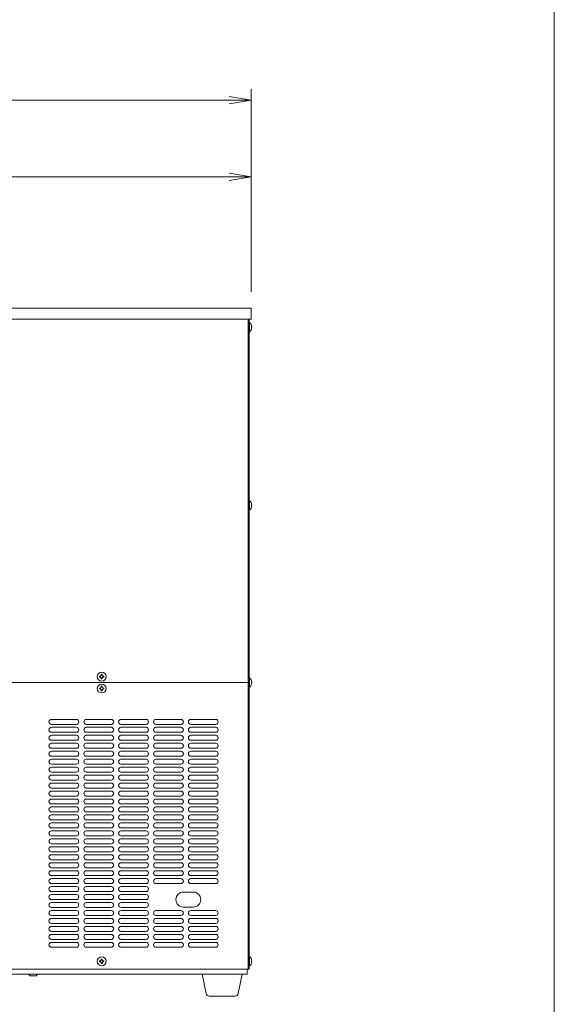
# Model space of a CAD drawing. Units: millimetres. Extents: x 824 to 12225, y -727 to 11817.
# Drawn here: x 4647 to 5185, y 9537 to 10527 of the extents above; entities that cross this region are included whole.
import ezdxf

# ---------------------------------------------------------------- set-up
doc = ezdxf.new("R2010")
doc.units = ezdxf.units.MM
doc.layers.get('0').update_dxf_attribs({"lineweight": 18})
for name, color, linetype, lineweight in [('AM_5', 51, 'Continuous', 18), ('図面枠', 111, 'Continuous', 15), ('弱線', 133, 'Continuous', 13)]:
    doc.layers.add(name, color=color, linetype=linetype, lineweight=lineweight)

# ---------------------------------------------------------------- blocks, each defined once
blk = doc.blocks.new('A$C56C87432')
at = {"color": 0, "linetype": 'ByBlock', "lineweight": -2}
for p, q in [((136.091, -85.394), (138.091, -85.727)), ((136.091, -86.061), (138.091, -85.727)), ((138.091, -85.727), (136.091, -85.727)), ((136.091, -92.394), (138.091, -92.727)), ((136.091, -93.061), (138.091, -92.727)), ((138.091, -92.727), (136.091, -92.727))]:
    blk.add_line(p, q, dxfattribs=at)
at = {"layer": 'AM_5', "color": 4, "lineweight": 9}
for p, q in [((138.091, -103.227), (138.091, -84.727)), ((136.091, -85.727), (76.182, -85.727)), ((138.091, -103.227), (138.091, -91.727)), ((89.545, -92.727), (136.091, -92.727))]:
    blk.add_line(p, q, dxfattribs=at)
at = {"layer": '図面枠'}
blk.add_line((165.791, 38.91), (165.791, -246.176), dxfattribs=at)
blk = doc.blocks.new('A$C2EB06DE5')
at = {"layer": '図面枠'}
blk.add_line((-32.409, -246.176), (-32.409, 38.91), dxfattribs=at)

msp = doc.modelspace()

# ---------------------------------------------------------------- linework, layer by layer
for p, q in [((4876.83, 10225.61), (4876.83, 9572.61)), ((4877.83, 9572.61), (4877.83, 10225.61)), ((4395.83, 9860.61), (4876.83, 9860.61)), ((4875.83, 9567.61), (4329.83, 9567.61)), ((4331.83, 9572.61), (4876.83, 9572.61)), ((4657.83, 9566.11), (4656.33, 9567.61)), ((4663.83, 9566.11), (4657.83, 9566.11)), ((4663.83, 9566.11), (4665.33, 9567.61)), ((4875.83, 9572.61), (4875.83, 9567.61)), ((4877.83, 9572.61), (4876.83, 9572.61))]:
    msp.add_line(p, q)
msp.add_lwpolyline([(4879.83, 10236.61), (4345.83, 10236.61), (4345.83, 10225.61), (4879.83, 10225.61)], close=True)
for points in [[(4880.61, 10217.21), (4880.33, 10217.21), (4880.33, 10218.01), (4880.61, 10218.01, 0.205718), (4878.33, 10222.31), (4877.83, 10222.31), (4877.83, 10212.91), (4878.33, 10212.91, 0.205718)], [(4880.61, 10038.21), (4880.33, 10038.21), (4880.33, 10039.01), (4880.61, 10039.01, 0.205718), (4878.33, 10043.31), (4877.83, 10043.31), (4877.83, 10033.91), (4878.33, 10033.91, 0.205718)], [(4880.61, 9860.21), (4880.33, 9860.21), (4880.33, 9861.01), (4880.61, 9861.01, 0.205718), (4878.33, 9865.31), (4877.83, 9865.31), (4877.83, 9855.91), (4878.33, 9855.91, 0.205718)], [(4880.61, 9580.21), (4880.33, 9580.21), (4880.33, 9581.01), (4880.61, 9581.01, 0.205718), (4878.33, 9585.31), (4877.83, 9585.31), (4877.83, 9575.91), (4878.33, 9575.91, 0.205718)], [(4837.8, 9545.61, -0.373238), (4834.83, 9548.18), (4830.83, 9567.61), (4870.83, 9567.61), (4866.84, 9548.18, -0.373238), (4863.87, 9545.61)]]:
    msp.add_lwpolyline(points, format="xyb", close=True)
for centre in [(4729.83, 9866.61), (4729.83, 9854.61), (4729.83, 9580.61)]:
    msp.add_circle(centre, 4.5)
at = {"layer": '弱線'}
for p, q in [((4704.33, 9823.61), (4679.33, 9823.61)), ((4739.33, 9823.61), (4714.33, 9823.61)), ((4774.33, 9823.61), (4749.33, 9823.61)), ((4809.33, 9823.61), (4784.33, 9823.61)), ((4844.33, 9823.61), (4819.33, 9823.61)), ((4704.33, 9818.61), (4679.33, 9818.61)), ((4704.33, 9815.61), (4679.33, 9815.61)), ((4739.33, 9818.61), (4714.33, 9818.61)), ((4739.33, 9815.61), (4714.33, 9815.61)), ((4774.33, 9818.61), (4749.33, 9818.61)), ((4774.33, 9815.61), (4749.33, 9815.61)), ((4809.33, 9818.61), (4784.33, 9818.61)), ((4809.33, 9815.61), (4784.33, 9815.61)), ((4844.33, 9818.61), (4819.33, 9818.61)), ((4844.33, 9815.61), (4819.33, 9815.61)), ((4704.33, 9810.61), (4679.33, 9810.61)), ((4704.33, 9807.61), (4679.33, 9807.61)), ((4739.33, 9810.61), (4714.33, 9810.61)), ((4739.33, 9807.61), (4714.33, 9807.61)), ((4774.33, 9810.61), (4749.33, 9810.61)), ((4774.33, 9807.61), (4749.33, 9807.61)), ((4809.33, 9810.61), (4784.33, 9810.61)), ((4809.33, 9807.61), (4784.33, 9807.61)), ((4844.33, 9810.61), (4819.33, 9810.61)), ((4844.33, 9807.61), (4819.33, 9807.61)), ((4704.33, 9802.61), (4679.33, 9802.61)), ((4704.33, 9799.61), (4679.33, 9799.61)), ((4704.33, 9794.61), (4679.33, 9794.61)), ((4739.33, 9802.61), (4714.33, 9802.61)), ((4739.33, 9799.61), (4714.33, 9799.61)), ((4739.33, 9794.61), (4714.33, 9794.61)), ((4774.33, 9802.61), (4749.33, 9802.61)), ((4774.33, 9799.61), (4749.33, 9799.61)), ((4774.33, 9794.61), (4749.33, 9794.61)), ((4809.33, 9802.61), (4784.33, 9802.61)), ((4809.33, 9799.61), (4784.33, 9799.61)), ((4809.33, 9794.61), (4784.33, 9794.61)), ((4844.33, 9802.61), (4819.33, 9802.61)), ((4844.33, 9799.61), (4819.33, 9799.61)), ((4844.33, 9794.61), (4819.33, 9794.61)), ((4704.33, 9791.61), (4679.33, 9791.61)), ((4704.33, 9786.61), (4679.33, 9786.61)), ((4704.33, 9783.61), (4679.33, 9783.61)), ((4739.33, 9791.61), (4714.33, 9791.61)), ((4739.33, 9786.61), (4714.33, 9786.61)), ((4739.33, 9783.61), (4714.33, 9783.61)), ((4774.33, 9791.61), (4749.33, 9791.61)), ((4774.33, 9786.61), (4749.33, 9786.61)), ((4774.33, 9783.61), (4749.33, 9783.61)), ((4809.33, 9791.61), (4784.33, 9791.61)), ((4809.33, 9786.61), (4784.33, 9786.61)), ((4809.33, 9783.61), (4784.33, 9783.61)), ((4844.33, 9791.61), (4819.33, 9791.61)), ((4844.33, 9786.61), (4819.33, 9786.61)), ((4844.33, 9783.61), (4819.33, 9783.61)), ((4704.33, 9778.61), (4679.33, 9778.61)), ((4704.33, 9775.61), (4679.33, 9775.61)), ((4739.33, 9778.61), (4714.33, 9778.61)), ((4739.33, 9775.61), (4714.33, 9775.61)), ((4774.33, 9778.61), (4749.33, 9778.61)), ((4774.33, 9775.61), (4749.33, 9775.61)), ((4809.33, 9778.61), (4784.33, 9778.61)), ((4809.33, 9775.61), (4784.33, 9775.61)), ((4844.33, 9778.61), (4819.33, 9778.61)), ((4844.33, 9775.61), (4819.33, 9775.61)), ((4704.33, 9770.61), (4679.33, 9770.61)), ((4704.33, 9767.61), (4679.33, 9767.61)), ((4739.33, 9770.61), (4714.33, 9770.61)), ((4739.33, 9767.61), (4714.33, 9767.61)), ((4774.33, 9770.61), (4749.33, 9770.61)), ((4774.33, 9767.61), (4749.33, 9767.61)), ((4809.33, 9770.61), (4784.33, 9770.61)), ((4809.33, 9767.61), (4784.33, 9767.61)), ((4844.33, 9770.61), (4819.33, 9770.61)), ((4844.33, 9767.61), (4819.33, 9767.61)), ((4704.33, 9762.61), (4679.33, 9762.61)), ((4704.33, 9759.61), (4679.33, 9759.61)), ((4704.33, 9754.61), (4679.33, 9754.61)), ((4739.33, 9762.61), (4714.33, 9762.61)), ((4739.33, 9759.61), (4714.33, 9759.61)), ((4739.33, 9754.61), (4714.33, 9754.61)), ((4774.33, 9762.61), (4749.33, 9762.61)), ((4774.33, 9759.61), (4749.33, 9759.61)), ((4774.33, 9754.61), (4749.33, 9754.61)), ((4809.33, 9762.61), (4784.33, 9762.61)), ((4809.33, 9759.61), (4784.33, 9759.61)), ((4809.33, 9754.61), (4784.33, 9754.61)), ((4844.33, 9762.61), (4819.33, 9762.61)), ((4844.33, 9759.61), (4819.33, 9759.61)), ((4844.33, 9754.61), (4819.33, 9754.61)), ((4704.33, 9751.61), (4679.33, 9751.61)), ((4704.33, 9746.61), (4679.33, 9746.61)), ((4704.33, 9743.61), (4679.33, 9743.61)), ((4739.33, 9751.61), (4714.33, 9751.61)), ((4739.33, 9746.61), (4714.33, 9746.61)), ((4739.33, 9743.61), (4714.33, 9743.61)), ((4774.33, 9751.61), (4749.33, 9751.61)), ((4774.33, 9746.61), (4749.33, 9746.61)), ((4774.33, 9743.61), (4749.33, 9743.61)), ((4809.33, 9751.61), (4784.33, 9751.61)), ((4809.33, 9746.61), (4784.33, 9746.61)), ((4809.33, 9743.61), (4784.33, 9743.61)), ((4844.33, 9751.61), (4819.33, 9751.61)), ((4844.33, 9746.61), (4819.33, 9746.61)), ((4844.33, 9743.61), (4819.33, 9743.61)), ((4704.33, 9738.61), (4679.33, 9738.61)), ((4704.33, 9735.61), (4679.33, 9735.61)), ((4739.33, 9738.61), (4714.33, 9738.61)), ((4739.33, 9735.61), (4714.33, 9735.61)), ((4774.33, 9738.61), (4749.33, 9738.61)), ((4774.33, 9735.61), (4749.33, 9735.61)), ((4809.33, 9738.61), (4784.33, 9738.61)), ((4809.33, 9735.61), (4784.33, 9735.61)), ((4844.33, 9738.61), (4819.33, 9738.61)), ((4844.33, 9735.61), (4819.33, 9735.61)), ((4704.33, 9730.61), (4679.33, 9730.61)), ((4704.33, 9727.61), (4679.33, 9727.61)), ((4739.33, 9730.61), (4714.33, 9730.61)), ((4739.33, 9727.61), (4714.33, 9727.61)), ((4774.33, 9730.61), (4749.33, 9730.61)), ((4774.33, 9727.61), (4749.33, 9727.61)), ((4809.33, 9730.61), (4784.33, 9730.61)), ((4809.33, 9727.61), (4784.33, 9727.61)), ((4844.33, 9730.61), (4819.33, 9730.61)), ((4844.33, 9727.61), (4819.33, 9727.61)), ((4704.33, 9722.61), (4679.33, 9722.61)), ((4704.33, 9719.61), (4679.33, 9719.61)), ((4704.33, 9714.61), (4679.33, 9714.61)), ((4739.33, 9722.61), (4714.33, 9722.61)), ((4739.33, 9719.61), (4714.33, 9719.61)), ((4739.33, 9714.61), (4714.33, 9714.61)), ((4774.33, 9722.61), (4749.33, 9722.61)), ((4774.33, 9719.61), (4749.33, 9719.61)), ((4774.33, 9714.61), (4749.33, 9714.61)), ((4809.33, 9722.61), (4784.33, 9722.61)), ((4809.33, 9719.61), (4784.33, 9719.61)), ((4809.33, 9714.61), (4784.33, 9714.61)), ((4844.33, 9722.61), (4819.33, 9722.61)), ((4844.33, 9719.61), (4819.33, 9719.61)), ((4844.33, 9714.61), (4819.33, 9714.61)), ((4704.33, 9711.61), (4679.33, 9711.61)), ((4704.33, 9706.61), (4679.33, 9706.61)), ((4739.33, 9711.61), (4714.33, 9711.61)), ((4739.33, 9706.61), (4714.33, 9706.61)), ((4774.33, 9711.61), (4749.33, 9711.61)), ((4774.33, 9706.61), (4749.33, 9706.61)), ((4809.33, 9711.61), (4784.33, 9711.61)), ((4809.33, 9706.61), (4784.33, 9706.61)), ((4844.33, 9711.61), (4819.33, 9711.61)), ((4844.33, 9706.61), (4819.33, 9706.61)), ((4704.33, 9703.61), (4679.33, 9703.61)), ((4704.33, 9698.61), (4679.33, 9698.61)), ((4704.33, 9695.61), (4679.33, 9695.61)), ((4739.33, 9703.61), (4714.33, 9703.61)), ((4739.33, 9698.61), (4714.33, 9698.61)), ((4739.33, 9695.61), (4714.33, 9695.61)), ((4774.33, 9703.61), (4749.33, 9703.61)), ((4774.33, 9698.61), (4749.33, 9698.61)), ((4774.33, 9695.61), (4749.33, 9695.61)), ((4809.33, 9703.61), (4784.33, 9703.61)), ((4809.33, 9698.61), (4784.33, 9698.61)), ((4809.33, 9695.61), (4784.33, 9695.61)), ((4844.33, 9703.61), (4819.33, 9703.61)), ((4844.33, 9698.61), (4819.33, 9698.61)), ((4844.33, 9695.61), (4819.33, 9695.61)), ((4704.33, 9690.61), (4679.33, 9690.61)), ((4704.33, 9687.61), (4679.33, 9687.61)), ((4739.33, 9690.61), (4714.33, 9690.61)), ((4739.33, 9687.61), (4714.33, 9687.61)), ((4774.33, 9690.61), (4749.33, 9690.61)), ((4774.33, 9687.61), (4749.33, 9687.61)), ((4809.33, 9690.61), (4784.33, 9690.61)), ((4809.33, 9687.61), (4784.33, 9687.61)), ((4844.33, 9690.61), (4819.33, 9690.61)), ((4844.33, 9687.61), (4819.33, 9687.61)), ((4704.33, 9682.61), (4679.33, 9682.61)), ((4704.33, 9679.61), (4679.33, 9679.61)), ((4704.33, 9674.61), (4679.33, 9674.61)), ((4739.33, 9682.61), (4714.33, 9682.61)), ((4739.33, 9679.61), (4714.33, 9679.61)), ((4739.33, 9674.61), (4714.33, 9674.61)), ((4774.33, 9682.61), (4749.33, 9682.61)), ((4774.33, 9679.61), (4749.33, 9679.61)), ((4774.33, 9674.61), (4749.33, 9674.61)), ((4809.33, 9682.61), (4784.33, 9682.61)), ((4809.33, 9679.61), (4784.33, 9679.61)), ((4809.33, 9674.61), (4784.33, 9674.61)), ((4844.33, 9682.61), (4819.33, 9682.61)), ((4844.33, 9679.61), (4819.33, 9679.61)), ((4844.33, 9674.61), (4819.33, 9674.61)), ((4704.33, 9671.61), (4679.33, 9671.61)), ((4704.33, 9666.61), (4679.33, 9666.61)), ((4739.33, 9671.61), (4714.33, 9671.61)), ((4739.33, 9666.61), (4714.33, 9666.61)), ((4774.33, 9671.61), (4749.33, 9671.61)), ((4774.33, 9666.61), (4749.33, 9666.61)), ((4809.33, 9671.61), (4784.33, 9671.61)), ((4809.33, 9666.61), (4784.33, 9666.61)), ((4844.33, 9671.61), (4819.33, 9671.61)), ((4844.33, 9666.61), (4819.33, 9666.61)), ((4704.33, 9663.61), (4679.33, 9663.61)), ((4704.33, 9658.61), (4679.33, 9658.61)), ((4704.33, 9655.61), (4679.33, 9655.61)), ((4739.33, 9663.61), (4714.33, 9663.61)), ((4739.33, 9658.61), (4714.33, 9658.61)), ((4739.33, 9655.61), (4714.33, 9655.61)), ((4774.33, 9663.61), (4749.33, 9663.61)), ((4774.33, 9658.61), (4749.33, 9658.61)), ((4774.33, 9655.61), (4749.33, 9655.61)), ((4809.33, 9663.61), (4784.33, 9663.61)), ((4809.33, 9658.61), (4784.33, 9658.61)), ((4844.33, 9663.61), (4819.33, 9663.61)), ((4844.33, 9658.61), (4819.33, 9658.61)), ((4704.33, 9650.61), (4679.33, 9650.61)), ((4704.33, 9647.61), (4679.33, 9647.61)), ((4739.33, 9650.61), (4714.33, 9650.61)), ((4739.33, 9647.61), (4714.33, 9647.61)), ((4774.33, 9650.61), (4749.33, 9650.61)), ((4774.33, 9647.61), (4749.33, 9647.61)), ((4811.83, 9650.11), (4821.83, 9650.11)), ((4704.33, 9642.61), (4679.33, 9642.61)), ((4704.33, 9639.61), (4679.33, 9639.61)), ((4704.33, 9634.61), (4679.33, 9634.61)), ((4739.33, 9642.61), (4714.33, 9642.61)), ((4739.33, 9639.61), (4714.33, 9639.61)), ((4739.33, 9634.61), (4714.33, 9634.61)), ((4774.33, 9642.61), (4749.33, 9642.61)), ((4774.33, 9639.61), (4749.33, 9639.61)), ((4774.33, 9634.61), (4749.33, 9634.61)), ((4821.83, 9635.11), (4811.83, 9635.11)), ((4704.33, 9631.61), (4679.33, 9631.61)), ((4704.33, 9626.61), (4679.33, 9626.61)), ((4739.33, 9631.61), (4714.33, 9631.61)), ((4739.33, 9626.61), (4714.33, 9626.61)), ((4774.33, 9631.61), (4749.33, 9631.61)), ((4774.33, 9626.61), (4749.33, 9626.61)), ((4809.33, 9631.61), (4784.33, 9631.61)), ((4809.33, 9626.61), (4784.33, 9626.61)), ((4844.33, 9631.61), (4819.33, 9631.61)), ((4844.33, 9626.61), (4819.33, 9626.61)), ((4704.33, 9623.61), (4679.33, 9623.61)), ((4704.33, 9618.61), (4679.33, 9618.61)), ((4704.33, 9615.61), (4679.33, 9615.61)), ((4739.33, 9623.61), (4714.33, 9623.61)), ((4739.33, 9618.61), (4714.33, 9618.61)), ((4739.33, 9615.61), (4714.33, 9615.61)), ((4774.33, 9623.61), (4749.33, 9623.61)), ((4774.33, 9618.61), (4749.33, 9618.61)), ((4774.33, 9615.61), (4749.33, 9615.61)), ((4809.33, 9623.61), (4784.33, 9623.61)), ((4809.33, 9618.61), (4784.33, 9618.61)), ((4809.33, 9615.61), (4784.33, 9615.61)), ((4844.33, 9623.61), (4819.33, 9623.61)), ((4844.33, 9618.61), (4819.33, 9618.61)), ((4844.33, 9615.61), (4819.33, 9615.61)), ((4704.33, 9610.61), (4679.33, 9610.61)), ((4704.33, 9607.61), (4679.33, 9607.61)), ((4739.33, 9610.61), (4714.33, 9610.61)), ((4739.33, 9607.61), (4714.33, 9607.61)), ((4774.33, 9610.61), (4749.33, 9610.61)), ((4774.33, 9607.61), (4749.33, 9607.61)), ((4809.33, 9610.61), (4784.33, 9610.61)), ((4809.33, 9607.61), (4784.33, 9607.61)), ((4844.33, 9610.61), (4819.33, 9610.61)), ((4844.33, 9607.61), (4819.33, 9607.61)), ((4704.33, 9602.61), (4679.33, 9602.61)), ((4704.33, 9599.61), (4679.33, 9599.61)), ((4739.33, 9602.61), (4714.33, 9602.61)), ((4739.33, 9599.61), (4714.33, 9599.61)), ((4774.33, 9602.61), (4749.33, 9602.61)), ((4774.33, 9599.61), (4749.33, 9599.61)), ((4809.33, 9602.61), (4784.33, 9602.61)), ((4809.33, 9599.61), (4784.33, 9599.61)), ((4844.33, 9602.61), (4819.33, 9602.61)), ((4844.33, 9599.61), (4819.33, 9599.61)), ((4704.33, 9594.61), (4679.33, 9594.61)), ((4739.33, 9594.61), (4714.33, 9594.61)), ((4774.33, 9594.61), (4749.33, 9594.61)), ((4809.33, 9594.61), (4784.33, 9594.61)), ((4844.33, 9594.61), (4819.33, 9594.61))]:
    msp.add_line(p, q, dxfattribs=at)
for points in [[(4878.33, 10222.31), (4878.33, 10212.91)], [(4878.33, 10043.31), (4878.33, 10033.91)], [(4878.33, 9865.31), (4878.33, 9855.91)], [(4878.33, 9585.31), (4878.33, 9575.91)]]:
    msp.add_lwpolyline(points, dxfattribs=at)
at = {"layer": '弱線', "linetype": 'Continuous'}
for points in [[(4730.28, 9868.86), (4730.28, 9868.34, 0.414214), (4731.57, 9867.06), (4732.08, 9867.06), (4732.08, 9866.16), (4731.57, 9866.16, 0.414214), (4730.28, 9864.87), (4730.28, 9864.36), (4729.38, 9864.36), (4729.38, 9864.87, 0.414214), (4728.1, 9866.16), (4727.58, 9866.16), (4727.58, 9867.06), (4728.1, 9867.06, 0.414214), (4729.38, 9868.34), (4729.38, 9868.86)], [(4730.28, 9856.86), (4730.28, 9856.34, 0.414214), (4731.57, 9855.06), (4732.08, 9855.06), (4732.08, 9854.16), (4731.57, 9854.16, 0.414214), (4730.28, 9852.87), (4730.28, 9852.36), (4729.38, 9852.36), (4729.38, 9852.87, 0.414214), (4728.1, 9854.16), (4727.58, 9854.16), (4727.58, 9855.06), (4728.1, 9855.06, 0.414214), (4729.38, 9856.34), (4729.38, 9856.86)], [(4730.28, 9582.86), (4730.28, 9582.34, 0.414214), (4731.57, 9581.06), (4732.08, 9581.06), (4732.08, 9580.16), (4731.57, 9580.16, 0.414214), (4730.28, 9578.87), (4730.28, 9578.36), (4729.38, 9578.36), (4729.38, 9578.87, 0.414214), (4728.1, 9580.16), (4727.58, 9580.16), (4727.58, 9581.06), (4728.1, 9581.06, 0.414214), (4729.38, 9582.34), (4729.38, 9582.86)]]:
    msp.add_lwpolyline(points, format="xyb", close=True, dxfattribs=at)
at = {"layer": '弱線'}
for centre, radius, start, end in [((4679.33, 9821.11), 2.5, 90, 180), ((4704.33, 9821.11), 2.5, 0, 90), ((4714.33, 9821.11), 2.5, 90, 180), ((4739.33, 9821.11), 2.5, 0, 90), ((4749.33, 9821.11), 2.5, 90, 180), ((4774.33, 9821.11), 2.5, 0, 90), ((4784.33, 9821.11), 2.5, 90, 180), ((4809.33, 9821.11), 2.5, 0, 90), ((4819.33, 9821.11), 2.5, 90, 180), ((4844.33, 9821.11), 2.5, 0, 90), ((4679.33, 9821.11), 2.5, 180, 270), ((4679.33, 9813.11), 2.5, 90, 180), ((4679.33, 9813.11), 2.5, 180, 270), ((4704.33, 9821.11), 2.5, 270, 0), ((4704.33, 9813.11), 2.5, 0, 90), ((4704.33, 9813.11), 2.5, 270, 0), ((4714.33, 9821.11), 2.5, 180, 270), ((4714.33, 9813.11), 2.5, 90, 180), ((4714.33, 9813.11), 2.5, 180, 270), ((4739.33, 9821.11), 2.5, 270, 0), ((4739.33, 9813.11), 2.5, 0, 90), ((4739.33, 9813.11), 2.5, 270, 0), ((4749.33, 9821.11), 2.5, 180, 270), ((4749.33, 9813.11), 2.5, 90, 180), ((4749.33, 9813.11), 2.5, 180, 270), ((4774.33, 9821.11), 2.5, 270, 0), ((4774.33, 9813.11), 2.5, 0, 90), ((4774.33, 9813.11), 2.5, 270, 0), ((4784.33, 9821.11), 2.5, 180, 270), ((4784.33, 9813.11), 2.5, 90, 180), ((4784.33, 9813.11), 2.5, 180, 270), ((4809.33, 9821.11), 2.5, 270, 0), ((4809.33, 9813.11), 2.5, 0, 90), ((4809.33, 9813.11), 2.5, 270, 0), ((4819.33, 9821.11), 2.5, 180, 270), ((4819.33, 9813.11), 2.5, 90, 180), ((4819.33, 9813.11), 2.5, 180, 270), ((4844.33, 9821.11), 2.5, 270, 0), ((4844.33, 9813.11), 2.5, 0, 90), ((4844.33, 9813.11), 2.5, 270, 0), ((4679.33, 9805.11), 2.5, 90, 180), ((4679.33, 9805.11), 2.5, 180, 270), ((4704.33, 9805.11), 2.5, 0, 90), ((4704.33, 9805.11), 2.5, 270, 0), ((4714.33, 9805.11), 2.5, 90, 180), ((4714.33, 9805.11), 2.5, 180, 270), ((4739.33, 9805.11), 2.5, 0, 90), ((4739.33, 9805.11), 2.5, 270, 0), ((4749.33, 9805.11), 2.5, 90, 180), ((4749.33, 9805.11), 2.5, 180, 270), ((4774.33, 9805.11), 2.5, 0, 90), ((4774.33, 9805.11), 2.5, 270, 0), ((4784.33, 9805.11), 2.5, 90, 180), ((4784.33, 9805.11), 2.5, 180, 270), ((4809.33, 9805.11), 2.5, 0, 90), ((4809.33, 9805.11), 2.5, 270, 0), ((4819.33, 9805.11), 2.5, 90, 180), ((4819.33, 9805.11), 2.5, 180, 270), ((4844.33, 9805.11), 2.5, 0, 90), ((4844.33, 9805.11), 2.5, 270, 0), ((4679.33, 9797.11), 2.5, 90, 180), ((4679.33, 9797.11), 2.5, 180, 270), ((4704.33, 9797.11), 2.5, 0, 90), ((4704.33, 9797.11), 2.5, 270, 0), ((4714.33, 9797.11), 2.5, 90, 180), ((4714.33, 9797.11), 2.5, 180, 270), ((4739.33, 9797.11), 2.5, 0, 90), ((4739.33, 9797.11), 2.5, 270, 0), ((4749.33, 9797.11), 2.5, 90, 180), ((4749.33, 9797.11), 2.5, 180, 270), ((4774.33, 9797.11), 2.5, 0, 90), ((4774.33, 9797.11), 2.5, 270, 0), ((4784.33, 9797.11), 2.5, 90, 180), ((4784.33, 9797.11), 2.5, 180, 270), ((4809.33, 9797.11), 2.5, 0, 90), ((4809.33, 9797.11), 2.5, 270, 0), ((4819.33, 9797.11), 2.5, 90, 180), ((4819.33, 9797.11), 2.5, 180, 270), ((4844.33, 9797.11), 2.5, 0, 90), ((4844.33, 9797.11), 2.5, 270, 0), ((4679.33, 9789.11), 2.5, 90, 180), ((4679.33, 9789.11), 2.5, 180, 270), ((4679.33, 9781.11), 2.5, 90, 180), ((4704.33, 9789.11), 2.5, 0, 90), ((4704.33, 9789.11), 2.5, 270, 0), ((4704.33, 9781.11), 2.5, 0, 90), ((4714.33, 9789.11), 2.5, 90, 180), ((4714.33, 9789.11), 2.5, 180, 270), ((4714.33, 9781.11), 2.5, 90, 180), ((4739.33, 9789.11), 2.5, 0, 90), ((4739.33, 9789.11), 2.5, 270, 0), ((4739.33, 9781.11), 2.5, 0, 90), ((4749.33, 9789.11), 2.5, 90, 180), ((4749.33, 9789.11), 2.5, 180, 270), ((4749.33, 9781.11), 2.5, 90, 180), ((4774.33, 9789.11), 2.5, 0, 90), ((4774.33, 9789.11), 2.5, 270, 0), ((4774.33, 9781.11), 2.5, 0, 90), ((4784.33, 9789.11), 2.5, 90, 180), ((4784.33, 9789.11), 2.5, 180, 270), ((4784.33, 9781.11), 2.5, 90, 180), ((4809.33, 9789.11), 2.5, 0, 90), ((4809.33, 9789.11), 2.5, 270, 0), ((4809.33, 9781.11), 2.5, 0, 90), ((4819.33, 9789.11), 2.5, 90, 180), ((4819.33, 9789.11), 2.5, 180, 270), ((4819.33, 9781.11), 2.5, 90, 180), ((4844.33, 9789.11), 2.5, 0, 90), ((4844.33, 9789.11), 2.5, 270, 0), ((4844.33, 9781.11), 2.5, 0, 90), ((4679.33, 9781.11), 2.5, 180, 270), ((4679.33, 9773.11), 2.5, 90, 180), ((4679.33, 9773.11), 2.5, 180, 270), ((4704.33, 9781.11), 2.5, 270, 0), ((4704.33, 9773.11), 2.5, 0, 90), ((4704.33, 9773.11), 2.5, 270, 0), ((4714.33, 9781.11), 2.5, 180, 270), ((4714.33, 9773.11), 2.5, 90, 180), ((4714.33, 9773.11), 2.5, 180, 270), ((4739.33, 9781.11), 2.5, 270, 0), ((4739.33, 9773.11), 2.5, 0, 90), ((4739.33, 9773.11), 2.5, 270, 0), ((4749.33, 9781.11), 2.5, 180, 270), ((4749.33, 9773.11), 2.5, 90, 180), ((4749.33, 9773.11), 2.5, 180, 270), ((4774.33, 9781.11), 2.5, 270, 0), ((4774.33, 9773.11), 2.5, 0, 90), ((4774.33, 9773.11), 2.5, 270, 0), ((4784.33, 9781.11), 2.5, 180, 270), ((4784.33, 9773.11), 2.5, 90, 180), ((4784.33, 9773.11), 2.5, 180, 270), ((4809.33, 9781.11), 2.5, 270, 0), ((4809.33, 9773.11), 2.5, 0, 90), ((4809.33, 9773.11), 2.5, 270, 0), ((4819.33, 9781.11), 2.5, 180, 270), ((4819.33, 9773.11), 2.5, 90, 180), ((4819.33, 9773.11), 2.5, 180, 270), ((4844.33, 9781.11), 2.5, 270, 0), ((4844.33, 9773.11), 2.5, 0, 90), ((4844.33, 9773.11), 2.5, 270, 0), ((4679.33, 9765.11), 2.5, 90, 180), ((4679.33, 9765.11), 2.5, 180, 270), ((4704.33, 9765.11), 2.5, 0, 90), ((4704.33, 9765.11), 2.5, 270, 0), ((4714.33, 9765.11), 2.5, 90, 180), ((4714.33, 9765.11), 2.5, 180, 270), ((4739.33, 9765.11), 2.5, 0, 90), ((4739.33, 9765.11), 2.5, 270, 0), ((4749.33, 9765.11), 2.5, 90, 180), ((4749.33, 9765.11), 2.5, 180, 270), ((4774.33, 9765.11), 2.5, 0, 90), ((4774.33, 9765.11), 2.5, 270, 0), ((4784.33, 9765.11), 2.5, 90, 180), ((4784.33, 9765.11), 2.5, 180, 270), ((4809.33, 9765.11), 2.5, 0, 90), ((4809.33, 9765.11), 2.5, 270, 0), ((4819.33, 9765.11), 2.5, 90, 180), ((4819.33, 9765.11), 2.5, 180, 270), ((4844.33, 9765.11), 2.5, 0, 90), ((4844.33, 9765.11), 2.5, 270, 0), ((4679.33, 9757.11), 2.5, 90, 180), ((4679.33, 9757.11), 2.5, 180, 270), ((4704.33, 9757.11), 2.5, 0, 90), ((4704.33, 9757.11), 2.5, 270, 0), ((4714.33, 9757.11), 2.5, 90, 180), ((4714.33, 9757.11), 2.5, 180, 270), ((4739.33, 9757.11), 2.5, 0, 90), ((4739.33, 9757.11), 2.5, 270, 0), ((4749.33, 9757.11), 2.5, 90, 180), ((4749.33, 9757.11), 2.5, 180, 270), ((4774.33, 9757.11), 2.5, 0, 90), ((4774.33, 9757.11), 2.5, 270, 0), ((4784.33, 9757.11), 2.5, 90, 180), ((4784.33, 9757.11), 2.5, 180, 270), ((4809.33, 9757.11), 2.5, 0, 90), ((4809.33, 9757.11), 2.5, 270, 0), ((4819.33, 9757.11), 2.5, 90, 180), ((4819.33, 9757.11), 2.5, 180, 270), ((4844.33, 9757.11), 2.5, 0, 90), ((4844.33, 9757.11), 2.5, 270, 0), ((4679.33, 9749.11), 2.5, 90, 180), ((4679.33, 9749.11), 2.5, 180, 270), ((4679.33, 9741.11), 2.5, 90, 180), ((4704.33, 9749.11), 2.5, 0, 90), ((4704.33, 9749.11), 2.5, 270, 0), ((4704.33, 9741.11), 2.5, 0, 90), ((4714.33, 9749.11), 2.5, 90, 180), ((4714.33, 9749.11), 2.5, 180, 270), ((4714.33, 9741.11), 2.5, 90, 180), ((4739.33, 9749.11), 2.5, 0, 90), ((4739.33, 9749.11), 2.5, 270, 0), ((4739.33, 9741.11), 2.5, 0, 90), ((4749.33, 9749.11), 2.5, 90, 180), ((4749.33, 9749.11), 2.5, 180, 270), ((4749.33, 9741.11), 2.5, 90, 180), ((4774.33, 9749.11), 2.5, 0, 90), ((4774.33, 9749.11), 2.5, 270, 0), ((4774.33, 9741.11), 2.5, 0, 90), ((4784.33, 9749.11), 2.5, 90, 180), ((4784.33, 9749.11), 2.5, 180, 270), ((4784.33, 9741.11), 2.5, 90, 180), ((4809.33, 9749.11), 2.5, 0, 90), ((4809.33, 9749.11), 2.5, 270, 0), ((4809.33, 9741.11), 2.5, 0, 90), ((4819.33, 9749.11), 2.5, 90, 180), ((4819.33, 9749.11), 2.5, 180, 270), ((4819.33, 9741.11), 2.5, 90, 180), ((4844.33, 9749.11), 2.5, 0, 90), ((4844.33, 9749.11), 2.5, 270, 0), ((4844.33, 9741.11), 2.5, 0, 90), ((4679.33, 9741.11), 2.5, 180, 270), ((4679.33, 9733.11), 2.5, 90, 180), ((4704.33, 9741.11), 2.5, 270, 0), ((4704.33, 9733.11), 2.5, 0, 90), ((4714.33, 9741.11), 2.5, 180, 270), ((4714.33, 9733.11), 2.5, 90, 180), ((4739.33, 9741.11), 2.5, 270, 0), ((4739.33, 9733.11), 2.5, 0, 90), ((4749.33, 9741.11), 2.5, 180, 270), ((4749.33, 9733.11), 2.5, 90, 180), ((4774.33, 9741.11), 2.5, 270, 0), ((4774.33, 9733.11), 2.5, 0, 90), ((4784.33, 9741.11), 2.5, 180, 270), ((4784.33, 9733.11), 2.5, 90, 180), ((4809.33, 9741.11), 2.5, 270, 0), ((4809.33, 9733.11), 2.5, 0, 90), ((4819.33, 9741.11), 2.5, 180, 270), ((4819.33, 9733.11), 2.5, 90, 180), ((4844.33, 9741.11), 2.5, 270, 0), ((4844.33, 9733.11), 2.5, 0, 90), ((4679.33, 9733.11), 2.5, 180, 270), ((4679.33, 9725.11), 2.5, 90, 180), ((4679.33, 9725.11), 2.5, 180, 270), ((4704.33, 9733.11), 2.5, 270, 0), ((4704.33, 9725.11), 2.5, 0, 90), ((4704.33, 9725.11), 2.5, 270, 0), ((4714.33, 9733.11), 2.5, 180, 270), ((4714.33, 9725.11), 2.5, 90, 180), ((4714.33, 9725.11), 2.5, 180, 270), ((4739.33, 9733.11), 2.5, 270, 0), ((4739.33, 9725.11), 2.5, 0, 90), ((4739.33, 9725.11), 2.5, 270, 0), ((4749.33, 9733.11), 2.5, 180, 270), ((4749.33, 9725.11), 2.5, 90, 180), ((4749.33, 9725.11), 2.5, 180, 270), ((4774.33, 9733.11), 2.5, 270, 0), ((4774.33, 9725.11), 2.5, 0, 90), ((4774.33, 9725.11), 2.5, 270, 0), ((4784.33, 9733.11), 2.5, 180, 270), ((4784.33, 9725.11), 2.5, 90, 180), ((4784.33, 9725.11), 2.5, 180, 270), ((4809.33, 9733.11), 2.5, 270, 0), ((4809.33, 9725.11), 2.5, 0, 90), ((4809.33, 9725.11), 2.5, 270, 0), ((4819.33, 9733.11), 2.5, 180, 270), ((4819.33, 9725.11), 2.5, 90, 180), ((4819.33, 9725.11), 2.5, 180, 270), ((4844.33, 9733.11), 2.5, 270, 0), ((4844.33, 9725.11), 2.5, 0, 90), ((4844.33, 9725.11), 2.5, 270, 0), ((4679.33, 9717.11), 2.5, 90, 180), ((4679.33, 9717.11), 2.5, 180, 270), ((4704.33, 9717.11), 2.5, 0, 90), ((4704.33, 9717.11), 2.5, 270, 0), ((4714.33, 9717.11), 2.5, 90, 180), ((4714.33, 9717.11), 2.5, 180, 270), ((4739.33, 9717.11), 2.5, 0, 90), ((4739.33, 9717.11), 2.5, 270, 0), ((4749.33, 9717.11), 2.5, 90, 180), ((4749.33, 9717.11), 2.5, 180, 270), ((4774.33, 9717.11), 2.5, 0, 90), ((4774.33, 9717.11), 2.5, 270, 0), ((4784.33, 9717.11), 2.5, 90, 180), ((4784.33, 9717.11), 2.5, 180, 270), ((4809.33, 9717.11), 2.5, 0, 90), ((4809.33, 9717.11), 2.5, 270, 0), ((4819.33, 9717.11), 2.5, 90, 180), ((4819.33, 9717.11), 2.5, 180, 270), ((4844.33, 9717.11), 2.5, 0, 90), ((4844.33, 9717.11), 2.5, 270, 0), ((4679.33, 9709.11), 2.5, 90, 180), ((4679.33, 9709.11), 2.5, 180, 270), ((4704.33, 9709.11), 2.5, 0, 90), ((4704.33, 9709.11), 2.5, 270, 0), ((4714.33, 9709.11), 2.5, 90, 180), ((4714.33, 9709.11), 2.5, 180, 270), ((4739.33, 9709.11), 2.5, 0, 90), ((4739.33, 9709.11), 2.5, 270, 0), ((4749.33, 9709.11), 2.5, 90, 180), ((4749.33, 9709.11), 2.5, 180, 270), ((4774.33, 9709.11), 2.5, 0, 90), ((4774.33, 9709.11), 2.5, 270, 0), ((4784.33, 9709.11), 2.5, 90, 180), ((4784.33, 9709.11), 2.5, 180, 270), ((4809.33, 9709.11), 2.5, 0, 90), ((4809.33, 9709.11), 2.5, 270, 0), ((4819.33, 9709.11), 2.5, 90, 180), ((4819.33, 9709.11), 2.5, 180, 270), ((4844.33, 9709.11), 2.5, 0, 90), ((4844.33, 9709.11), 2.5, 270, 0), ((4679.33, 9701.11), 2.5, 90, 180), ((4679.33, 9701.11), 2.5, 180, 270), ((4679.33, 9693.11), 2.5, 90, 180), ((4704.33, 9701.11), 2.5, 0, 90), ((4704.33, 9701.11), 2.5, 270, 0), ((4704.33, 9693.11), 2.5, 0, 90), ((4714.33, 9701.11), 2.5, 90, 180), ((4714.33, 9701.11), 2.5, 180, 270), ((4714.33, 9693.11), 2.5, 90, 180), ((4739.33, 9701.11), 2.5, 0, 90), ((4739.33, 9701.11), 2.5, 270, 0), ((4739.33, 9693.11), 2.5, 0, 90), ((4749.33, 9701.11), 2.5, 90, 180), ((4749.33, 9701.11), 2.5, 180, 270), ((4749.33, 9693.11), 2.5, 90, 180), ((4774.33, 9701.11), 2.5, 0, 90), ((4774.33, 9701.11), 2.5, 270, 0), ((4774.33, 9693.11), 2.5, 0, 90), ((4784.33, 9701.11), 2.5, 90, 180), ((4784.33, 9701.11), 2.5, 180, 270), ((4784.33, 9693.11), 2.5, 90, 180), ((4809.33, 9701.11), 2.5, 0, 90), ((4809.33, 9701.11), 2.5, 270, 0), ((4809.33, 9693.11), 2.5, 0, 90), ((4819.33, 9701.11), 2.5, 90, 180), ((4819.33, 9701.11), 2.5, 180, 270), ((4819.33, 9693.11), 2.5, 90, 180), ((4844.33, 9701.11), 2.5, 0, 90), ((4844.33, 9701.11), 2.5, 270, 0), ((4844.33, 9693.11), 2.5, 0, 90), ((4679.33, 9693.11), 2.5, 180, 270), ((4679.33, 9685.11), 2.5, 90, 180), ((4679.33, 9685.11), 2.5, 180, 270), ((4704.33, 9693.11), 2.5, 270, 0), ((4704.33, 9685.11), 2.5, 0, 90), ((4704.33, 9685.11), 2.5, 270, 0), ((4714.33, 9693.11), 2.5, 180, 270), ((4714.33, 9685.11), 2.5, 90, 180), ((4714.33, 9685.11), 2.5, 180, 270), ((4739.33, 9693.11), 2.5, 270, 0), ((4739.33, 9685.11), 2.5, 0, 90), ((4739.33, 9685.11), 2.5, 270, 0), ((4749.33, 9693.11), 2.5, 180, 270), ((4749.33, 9685.11), 2.5, 90, 180), ((4749.33, 9685.11), 2.5, 180, 270), ((4774.33, 9693.11), 2.5, 270, 0), ((4774.33, 9685.11), 2.5, 0, 90), ((4774.33, 9685.11), 2.5, 270, 0), ((4784.33, 9693.11), 2.5, 180, 270), ((4784.33, 9685.11), 2.5, 90, 180), ((4784.33, 9685.11), 2.5, 180, 270), ((4809.33, 9693.11), 2.5, 270, 0), ((4809.33, 9685.11), 2.5, 0, 90), ((4809.33, 9685.11), 2.5, 270, 0), ((4819.33, 9693.11), 2.5, 180, 270), ((4819.33, 9685.11), 2.5, 90, 180), ((4819.33, 9685.11), 2.5, 180, 270), ((4844.33, 9693.11), 2.5, 270, 0), ((4844.33, 9685.11), 2.5, 0, 90), ((4844.33, 9685.11), 2.5, 270, 0), ((4679.33, 9677.11), 2.5, 90, 180), ((4679.33, 9677.11), 2.5, 180, 270), ((4704.33, 9677.11), 2.5, 0, 90), ((4704.33, 9677.11), 2.5, 270, 0), ((4714.33, 9677.11), 2.5, 90, 180), ((4714.33, 9677.11), 2.5, 180, 270), ((4739.33, 9677.11), 2.5, 0, 90), ((4739.33, 9677.11), 2.5, 270, 0), ((4749.33, 9677.11), 2.5, 90, 180), ((4749.33, 9677.11), 2.5, 180, 270), ((4774.33, 9677.11), 2.5, 0, 90), ((4774.33, 9677.11), 2.5, 270, 0), ((4784.33, 9677.11), 2.5, 90, 180), ((4784.33, 9677.11), 2.5, 180, 270), ((4809.33, 9677.11), 2.5, 0, 90), ((4809.33, 9677.11), 2.5, 270, 0), ((4819.33, 9677.11), 2.5, 90, 180), ((4819.33, 9677.11), 2.5, 180, 270), ((4844.33, 9677.11), 2.5, 0, 90), ((4844.33, 9677.11), 2.5, 270, 0), ((4679.33, 9669.11), 2.5, 90, 180), ((4679.33, 9669.11), 2.5, 180, 270), ((4704.33, 9669.11), 2.5, 0, 90), ((4704.33, 9669.11), 2.5, 270, 0), ((4714.33, 9669.11), 2.5, 90, 180), ((4714.33, 9669.11), 2.5, 180, 270), ((4739.33, 9669.11), 2.5, 0, 90), ((4739.33, 9669.11), 2.5, 270, 0), ((4749.33, 9669.11), 2.5, 90, 180), ((4749.33, 9669.11), 2.5, 180, 270), ((4774.33, 9669.11), 2.5, 0, 90), ((4774.33, 9669.11), 2.5, 270, 0), ((4784.33, 9669.11), 2.5, 90, 180), ((4784.33, 9669.11), 2.5, 180, 270), ((4809.33, 9669.11), 2.5, 0, 90), ((4809.33, 9669.11), 2.5, 270, 0), ((4819.33, 9669.11), 2.5, 90, 180), ((4819.33, 9669.11), 2.5, 180, 270), ((4844.33, 9669.11), 2.5, 0, 90), ((4844.33, 9669.11), 2.5, 270, 0), ((4679.33, 9661.11), 2.5, 90, 180), ((4679.33, 9661.11), 2.5, 180, 270), ((4679.33, 9653.11), 2.5, 90, 180), ((4704.33, 9661.11), 2.5, 0, 90), ((4704.33, 9661.11), 2.5, 270, 0), ((4704.33, 9653.11), 2.5, 0, 90), ((4714.33, 9661.11), 2.5, 90, 180), ((4714.33, 9661.11), 2.5, 180, 270), ((4714.33, 9653.11), 2.5, 90, 180), ((4739.33, 9661.11), 2.5, 0, 90), ((4739.33, 9661.11), 2.5, 270, 0), ((4739.33, 9653.11), 2.5, 0, 90), ((4749.33, 9661.11), 2.5, 90, 180), ((4749.33, 9661.11), 2.5, 180, 270), ((4749.33, 9653.11), 2.5, 90, 180), ((4774.33, 9661.11), 2.5, 0, 90), ((4774.33, 9661.11), 2.5, 270, 0), ((4774.33, 9653.11), 2.5, 0, 90), ((4784.33, 9661.11), 2.5, 90, 180), ((4784.33, 9661.11), 2.5, 180, 270), ((4809.33, 9661.11), 2.5, 0, 90), ((4809.33, 9661.11), 2.5, 270, 0), ((4819.33, 9661.11), 2.5, 90, 180), ((4819.33, 9661.11), 2.5, 180, 270), ((4844.33, 9661.11), 2.5, 0, 90), ((4844.33, 9661.11), 2.5, 270, 0), ((4679.33, 9653.11), 2.5, 180, 270), ((4679.33, 9645.11), 2.5, 90, 180), ((4679.33, 9645.11), 2.5, 180, 270), ((4704.33, 9653.11), 2.5, 270, 0), ((4704.33, 9645.11), 2.5, 0, 90), ((4704.33, 9645.11), 2.5, 270, 0), ((4714.33, 9653.11), 2.5, 180, 270), ((4714.33, 9645.11), 2.5, 90, 180), ((4714.33, 9645.11), 2.5, 180, 270), ((4739.33, 9653.11), 2.5, 270, 0), ((4739.33, 9645.11), 2.5, 0, 90), ((4739.33, 9645.11), 2.5, 270, 0), ((4749.33, 9653.11), 2.5, 180, 270), ((4749.33, 9645.11), 2.5, 90, 180), ((4749.33, 9645.11), 2.5, 180, 270), ((4774.33, 9653.11), 2.5, 270, 0), ((4774.33, 9645.11), 2.5, 0, 90), ((4774.33, 9645.11), 2.5, 270, 0), ((4811.83, 9642.61), 7.5, 90, 180), ((4821.83, 9642.61), 7.5, 0, 90), ((4679.33, 9637.11), 2.5, 90, 180), ((4679.33, 9637.11), 2.5, 180, 270), ((4704.33, 9637.11), 2.5, 0, 90), ((4704.33, 9637.11), 2.5, 270, 0), ((4714.33, 9637.11), 2.5, 90, 180), ((4714.33, 9637.11), 2.5, 180, 270), ((4739.33, 9637.11), 2.5, 0, 90), ((4739.33, 9637.11), 2.5, 270, 0), ((4749.33, 9637.11), 2.5, 90, 180), ((4749.33, 9637.11), 2.5, 180, 270), ((4774.33, 9637.11), 2.5, 0, 90), ((4774.33, 9637.11), 2.5, 270, 0), ((4811.83, 9642.61), 7.5, 180, 270), ((4821.83, 9642.61), 7.5, 270, 0), ((4679.33, 9629.11), 2.5, 90, 180), ((4679.33, 9629.11), 2.5, 180, 270), ((4704.33, 9629.11), 2.5, 0, 90), ((4704.33, 9629.11), 2.5, 270, 0), ((4714.33, 9629.11), 2.5, 90, 180), ((4714.33, 9629.11), 2.5, 180, 270), ((4739.33, 9629.11), 2.5, 0, 90), ((4739.33, 9629.11), 2.5, 270, 0), ((4749.33, 9629.11), 2.5, 90, 180), ((4749.33, 9629.11), 2.5, 180, 270), ((4774.33, 9629.11), 2.5, 0, 90), ((4774.33, 9629.11), 2.5, 270, 0), ((4784.33, 9629.11), 2.5, 90, 180), ((4784.33, 9629.11), 2.5, 180, 270), ((4809.33, 9629.11), 2.5, 0, 90), ((4809.33, 9629.11), 2.5, 270, 0), ((4819.33, 9629.11), 2.5, 90, 180), ((4819.33, 9629.11), 2.5, 180, 270), ((4844.33, 9629.11), 2.5, 0, 90), ((4844.33, 9629.11), 2.5, 270, 0), ((4679.33, 9621.11), 2.5, 90, 180), ((4679.33, 9621.11), 2.5, 180, 270), ((4679.33, 9613.11), 2.5, 90, 180), ((4704.33, 9621.11), 2.5, 0, 90), ((4704.33, 9621.11), 2.5, 270, 0), ((4704.33, 9613.11), 2.5, 0, 90), ((4714.33, 9621.11), 2.5, 90, 180), ((4714.33, 9621.11), 2.5, 180, 270), ((4714.33, 9613.11), 2.5, 90, 180), ((4739.33, 9621.11), 2.5, 0, 90), ((4739.33, 9621.11), 2.5, 270, 0), ((4739.33, 9613.11), 2.5, 0, 90), ((4749.33, 9621.11), 2.5, 90, 180), ((4749.33, 9621.11), 2.5, 180, 270), ((4749.33, 9613.11), 2.5, 90, 180), ((4774.33, 9621.11), 2.5, 0, 90), ((4774.33, 9621.11), 2.5, 270, 0), ((4774.33, 9613.11), 2.5, 0, 90), ((4784.33, 9621.11), 2.5, 90, 180), ((4784.33, 9621.11), 2.5, 180, 270), ((4784.33, 9613.11), 2.5, 90, 180), ((4809.33, 9621.11), 2.5, 0, 90), ((4809.33, 9621.11), 2.5, 270, 0), ((4809.33, 9613.11), 2.5, 0, 90), ((4819.33, 9621.11), 2.5, 90, 180), ((4819.33, 9621.11), 2.5, 180, 270), ((4819.33, 9613.11), 2.5, 90, 180), ((4844.33, 9621.11), 2.5, 0, 90), ((4844.33, 9621.11), 2.5, 270, 0), ((4844.33, 9613.11), 2.5, 0, 90), ((4679.33, 9613.11), 2.5, 180, 270), ((4679.33, 9605.11), 2.5, 90, 180), ((4679.33, 9605.11), 2.5, 180, 270), ((4704.33, 9613.11), 2.5, 270, 0), ((4704.33, 9605.11), 2.5, 0, 90), ((4704.33, 9605.11), 2.5, 270, 0), ((4714.33, 9613.11), 2.5, 180, 270), ((4714.33, 9605.11), 2.5, 90, 180), ((4714.33, 9605.11), 2.5, 180, 270), ((4739.33, 9613.11), 2.5, 270, 0), ((4739.33, 9605.11), 2.5, 0, 90), ((4739.33, 9605.11), 2.5, 270, 0), ((4749.33, 9613.11), 2.5, 180, 270), ((4749.33, 9605.11), 2.5, 90, 180), ((4749.33, 9605.11), 2.5, 180, 270), ((4774.33, 9613.11), 2.5, 270, 0), ((4774.33, 9605.11), 2.5, 0, 90), ((4774.33, 9605.11), 2.5, 270, 0), ((4784.33, 9613.11), 2.5, 180, 270), ((4784.33, 9605.11), 2.5, 90, 180), ((4784.33, 9605.11), 2.5, 180, 270), ((4809.33, 9613.11), 2.5, 270, 0), ((4809.33, 9605.11), 2.5, 0, 90), ((4809.33, 9605.11), 2.5, 270, 0), ((4819.33, 9613.11), 2.5, 180, 270), ((4819.33, 9605.11), 2.5, 90, 180), ((4819.33, 9605.11), 2.5, 180, 270), ((4844.33, 9613.11), 2.5, 270, 0), ((4844.33, 9605.11), 2.5, 0, 90), ((4844.33, 9605.11), 2.5, 270, 0), ((4679.33, 9597.11), 2.5, 90, 180), ((4679.33, 9597.11), 2.5, 180, 270), ((4704.33, 9597.11), 2.5, 0, 90), ((4704.33, 9597.11), 2.5, 270, 0), ((4714.33, 9597.11), 2.5, 90, 180), ((4714.33, 9597.11), 2.5, 180, 270), ((4739.33, 9597.11), 2.5, 0, 90), ((4739.33, 9597.11), 2.5, 270, 0), ((4749.33, 9597.11), 2.5, 90, 180), ((4749.33, 9597.11), 2.5, 180, 270), ((4774.33, 9597.11), 2.5, 0, 90), ((4774.33, 9597.11), 2.5, 270, 0), ((4784.33, 9597.11), 2.5, 90, 180), ((4784.33, 9597.11), 2.5, 180, 270), ((4809.33, 9597.11), 2.5, 0, 90), ((4809.33, 9597.11), 2.5, 270, 0), ((4819.33, 9597.11), 2.5, 90, 180), ((4819.33, 9597.11), 2.5, 180, 270), ((4844.33, 9597.11), 2.5, 0, 90), ((4844.33, 9597.11), 2.5, 270, 0)]:
    msp.add_arc(centre, radius, start, end, dxfattribs=at)

# ---------------------------------------------------------------- block references
at = {"xscale": 11, "yscale": 11, "zscale": 11}
for name, p in [('A$C56C87432', (3360.83, 11388.61)), ('A$C2EB06DE5', (5541.03, 11388.61))]:
    msp.add_blockref(name, p, dxfattribs=at)

doc.saveas('drawing.dxf')
